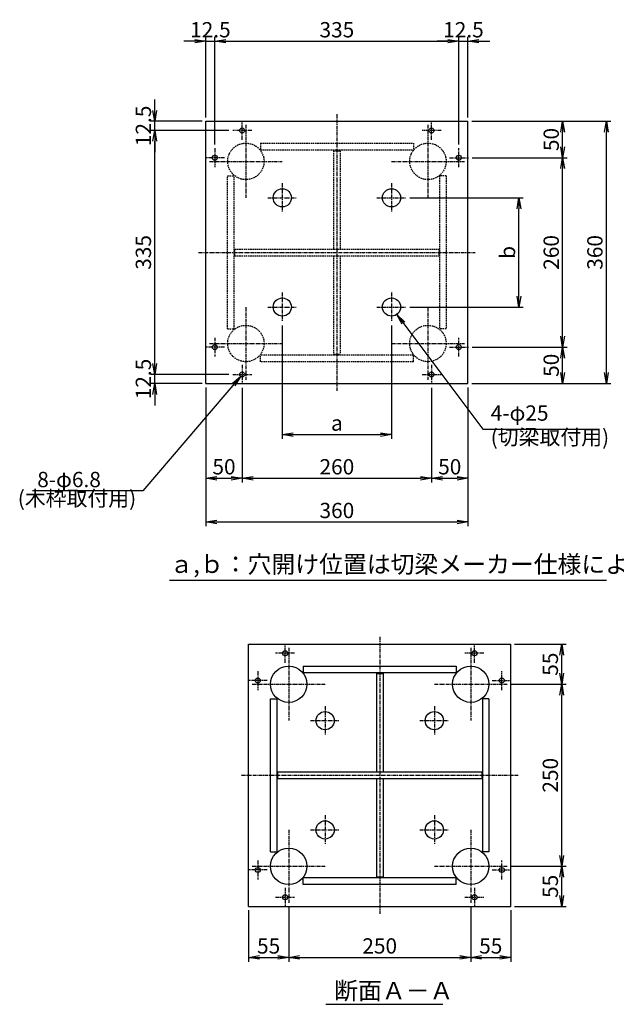
# Model space of a CAD drawing. Extents: x -408 to 1763, y -674 to 727.
# Drawn here: x -408 to 411, y -674 to 677 of the extents above; entities that cross this region are included whole.
import ezdxf

# ---------------------------------------------------------------- set-up
doc = ezdxf.new("R2010")
doc.units = 0
doc.header["$LTSCALE"] = 4
doc.header["$MEASUREMENT"] = 0
doc.linetypes.add('CENTER', pattern=[2, 1.25, -0.25, 0.25, -0.25])
doc.linetypes.add('DASHED', pattern=[0.75, 0.5, -0.25])
doc.layers.get('0').update_dxf_attribs({"color": 5, "linetype": 'CONTINUOUS'})
doc.layers.get('DEFPOINTS').update_dxf_attribs({"linetype": 'CONTINUOUS'})
for name, color, linetype in [('中心線', 1, 'CENTER'), ('実線', 7, 'CONTINUOUS'), ('寸法線', 2, 'CONTINUOUS'), ('破線', 4, 'DASHED')]:
    doc.layers.add(name, color=color, linetype=linetype)
doc.styles.get("Standard").update_dxf_attribs({"font": 'isocp.shx', "bigfont": 'extfont.shx'})
doc.dimstyles.get("Standard").update_dxf_attribs({"dimscale": 6, "dimtxt": 3.5, "dimasz": 2.5, "dimexe": 1, "dimexo": 0.875, "dimgap": 0.875, "dimtad": 1, "dimdec": 3, "dimdsep": 46, "dimtxsty": 'STANDARD', "dimblk1": 'OPEN', "dimblk2": 'OPEN', "dimsah": 1, "dimcen": 0, "dimadec": 0, "dimazin": 0, "dimtfac": 1, "dimtdec": 3, "dimtmove": 0, "dimatfit": 3, "dimldrblk": 'OPEN', "dimfxl": 1, "dimtolj": 1, "dimtzin": 0, "dimarcsym": 0})

# ---------------------------------------------------------------- blocks, each defined once
blk = doc.blocks.new('_OPEN')
at = {"color": 0, "linetype": 'ByBlock'}
for p, q in [((-1, 0.167), (0, 0)), ((0, 0), (-1, -0.167)), ((0, 0), (-1, 0))]:
    blk.add_line(p, q, dxfattribs=at)
blk = doc.blocks.new('*D2')
at = {"layer": 'DEFPOINTS', "color": 0}
for p in [(-47.9, 262.9), (102.1, 262.9), (102.1, 107.9)]:
    blk.add_point(p, dxfattribs=at)
at = {"layer": '寸法線', "color": 0}
for p, q in [((-47.9, 257.6), (-47.9, 101.9)), ((102.1, 257.6), (102.1, 101.9)), ((-32.9, 107.9), (87.1, 107.9))]:
    blk.add_line(p, q, dxfattribs=at)
at = {"layer": '寸法線', "color": 0, "xscale": 15, "yscale": 15, "zscale": 15, "rotation": 180}
blk.add_blockref('_OPEN', (-47.9, 107.9), dxfattribs=at)
at = {"layer": '寸法線', "color": 0, "xscale": 15, "yscale": 15, "zscale": 15}
blk.add_blockref('_OPEN', (102.1, 107.9), dxfattribs=at)
at = {"layer": '寸法線', "color": 0, "insert": (27.1, 123.6), "char_height": 21, "attachment_point": 5}
blk.add_mtext('\\A1;a', dxfattribs=at)
blk = doc.blocks.new('*D3')
at = {"layer": 'DEFPOINTS', "color": 0}
for p in [(-152.9, 177.9), (-102.9, 177.4), (-102.9, 47.9)]:
    blk.add_point(p, dxfattribs=at)
at = {"layer": '寸法線', "color": 0}
for p, q in [((-152.9, 172.6), (-152.9, 41.9)), ((-102.9, 172.1), (-102.9, 41.9)), ((-137.9, 47.9), (-117.9, 47.9))]:
    blk.add_line(p, q, dxfattribs=at)
at = {"layer": '寸法線', "color": 0, "xscale": 15, "yscale": 15, "zscale": 15, "rotation": 180}
blk.add_blockref('_OPEN', (-152.9, 47.9), dxfattribs=at)
at = {"layer": '寸法線', "color": 0, "xscale": 15, "yscale": 15, "zscale": 15}
blk.add_blockref('_OPEN', (-102.9, 47.9), dxfattribs=at)
at = {"layer": '寸法線', "color": 0, "insert": (-127.9, 63.6), "char_height": 21, "attachment_point": 5}
blk.add_mtext('\\A1;50', dxfattribs=at)
blk = doc.blocks.new('*D4')
at = {"layer": 'DEFPOINTS', "color": 0}
for p in [(-102.9, 177.4), (157.1, 177.4), (157.1, 47.9)]:
    blk.add_point(p, dxfattribs=at)
at = {"layer": '寸法線', "color": 0}
for p, q in [((-102.9, 172.1), (-102.9, 41.9)), ((157.1, 172.1), (157.1, 41.9)), ((-87.9, 47.9), (142.1, 47.9))]:
    blk.add_line(p, q, dxfattribs=at)
at = {"layer": '寸法線', "color": 0, "xscale": 15, "yscale": 15, "zscale": 15, "rotation": 180}
blk.add_blockref('_OPEN', (-102.9, 47.9), dxfattribs=at)
at = {"layer": '寸法線', "color": 0, "xscale": 15, "yscale": 15, "zscale": 15}
blk.add_blockref('_OPEN', (157.1, 47.9), dxfattribs=at)
at = {"layer": '寸法線', "color": 0, "insert": (27.1, 63.6), "char_height": 21, "attachment_point": 5}
blk.add_mtext('\\A1;260', dxfattribs=at)
blk = doc.blocks.new('*D5')
at = {"layer": 'DEFPOINTS', "color": 0}
for p in [(157.1, 177.4), (207.1, 177.9), (207.1, 47.9)]:
    blk.add_point(p, dxfattribs=at)
at = {"layer": '寸法線', "color": 0}
for p, q in [((157.1, 172.1), (157.1, 41.9)), ((207.1, 172.6), (207.1, 41.9)), ((172.1, 47.9), (192.1, 47.9))]:
    blk.add_line(p, q, dxfattribs=at)
at = {"layer": '寸法線', "color": 0, "xscale": 15, "yscale": 15, "zscale": 15, "rotation": 180}
blk.add_blockref('_OPEN', (157.1, 47.9), dxfattribs=at)
at = {"layer": '寸法線', "color": 0, "xscale": 15, "yscale": 15, "zscale": 15}
blk.add_blockref('_OPEN', (207.1, 47.9), dxfattribs=at)
at = {"layer": '寸法線', "color": 0, "insert": (182.1, 63.6), "char_height": 21, "attachment_point": 5}
blk.add_mtext('\\A1;50', dxfattribs=at)
blk = doc.blocks.new('*D6')
at = {"layer": 'DEFPOINTS', "color": 0}
for p in [(-152.9, 177.9), (207.1, 177.9), (207.1, -12.1)]:
    blk.add_point(p, dxfattribs=at)
at = {"layer": '寸法線', "color": 0}
for p, q in [((-152.9, 172.6), (-152.9, -18.1)), ((207.1, 172.6), (207.1, -18.1)), ((-137.9, -12.1), (192.1, -12.1))]:
    blk.add_line(p, q, dxfattribs=at)
at = {"layer": '寸法線', "color": 0, "xscale": 15, "yscale": 15, "zscale": 15, "rotation": 180}
blk.add_blockref('_OPEN', (-152.9, -12.1), dxfattribs=at)
at = {"layer": '寸法線', "color": 0, "xscale": 15, "yscale": 15, "zscale": 15}
blk.add_blockref('_OPEN', (207.1, -12.1), dxfattribs=at)
at = {"layer": '寸法線', "color": 0, "insert": (27.1, 3.6), "char_height": 21, "attachment_point": 5}
blk.add_mtext('\\A1;360', dxfattribs=at)
blk = doc.blocks.new('*D7')
at = {"layer": 'DEFPOINTS', "color": 0}
for p in [(-222.9, 190.4), (-115.9, 190.4), (-152.9, 177.9)]:
    blk.add_point(p, dxfattribs=at)
at = {"layer": '寸法線', "color": 0, "lineweight": -2}
for p, q in [((-222.9, 205.4), (-222.9, 220.4)), ((-121.1, 190.4), (-228.9, 190.4)), ((-222.9, 177.9), (-222.9, 190.4)), ((-158.1, 177.9), (-228.9, 177.9)), ((-222.9, 162.9), (-222.9, 147.9))]:
    blk.add_line(p, q, dxfattribs=at)
at = {"layer": '寸法線', "color": 0, "lineweight": -2, "xscale": 15, "yscale": 15, "zscale": 15}
for p, rotation in [((-222.9, 190.4), 270), ((-222.9, 177.9), 90)]:
    blk.add_blockref('_OPEN', p, dxfattribs=dict(at, rotation=rotation))
at = {"layer": '寸法線', "color": 0, "insert": (-238.6, 184.1), "char_height": 21, "attachment_point": 5, "rotation": 90}
blk.add_mtext('\\A1;12.5', dxfattribs=at)
blk = doc.blocks.new('*D8')
at = {"layer": 'DEFPOINTS', "color": 0}
for p in [(-222.9, 525.4), (-115.9, 525.4), (-115.9, 190.4)]:
    blk.add_point(p, dxfattribs=at)
at = {"layer": '寸法線', "color": 0}
for p, q in [((-121.1, 525.4), (-228.9, 525.4)), ((-222.9, 205.4), (-222.9, 510.4)), ((-121.1, 190.4), (-228.9, 190.4))]:
    blk.add_line(p, q, dxfattribs=at)
at = {"layer": '寸法線', "color": 0, "xscale": 15, "yscale": 15, "zscale": 15}
for p, rotation in [((-222.9, 525.4), 90), ((-222.9, 190.4), 270)]:
    blk.add_blockref('_OPEN', p, dxfattribs=dict(at, rotation=rotation))
at = {"layer": '寸法線', "color": 0, "insert": (-238.6, 357.9), "char_height": 21, "attachment_point": 5, "rotation": 90}
blk.add_mtext('\\A1;335', dxfattribs=at)
blk = doc.blocks.new('*D9')
at = {"layer": 'DEFPOINTS', "color": 0}
for p in [(-222.9, 537.9), (-152.9, 537.9), (-115.9, 525.4)]:
    blk.add_point(p, dxfattribs=at)
at = {"layer": '寸法線', "color": 0, "lineweight": -2}
for p, q in [((-222.9, 552.9), (-222.9, 567.9)), ((-158.1, 537.9), (-228.9, 537.9)), ((-222.9, 525.4), (-222.9, 537.9)), ((-121.1, 525.4), (-228.9, 525.4)), ((-222.9, 510.4), (-222.9, 495.4))]:
    blk.add_line(p, q, dxfattribs=at)
at = {"layer": '寸法線', "color": 0, "lineweight": -2, "xscale": 15, "yscale": 15, "zscale": 15}
for p, rotation in [((-222.9, 537.9), 270), ((-222.9, 525.4), 90)]:
    blk.add_blockref('_OPEN', p, dxfattribs=dict(at, rotation=rotation))
at = {"layer": '寸法線', "color": 0, "insert": (-238.6, 531.6), "char_height": 21, "attachment_point": 5, "rotation": 90}
blk.add_mtext('\\A1;12.5', dxfattribs=at)
blk = doc.blocks.new('*D10')
at = {"layer": 'DEFPOINTS', "color": 0}
for p in [(122.1, 432.9), (277.1, 432.9), (122.1, 282.9)]:
    blk.add_point(p, dxfattribs=at)
at = {"layer": '寸法線', "color": 0}
for p, q in [((127.4, 432.9), (283.1, 432.9)), ((277.1, 297.9), (277.1, 417.9)), ((127.4, 282.9), (283.1, 282.9))]:
    blk.add_line(p, q, dxfattribs=at)
at = {"layer": '寸法線', "color": 0, "xscale": 15, "yscale": 15, "zscale": 15}
for p, rotation in [((277.1, 432.9), 90), ((277.1, 282.9), 270)]:
    blk.add_blockref('_OPEN', p, dxfattribs=dict(at, rotation=rotation))
at = {"layer": '寸法線', "color": 0, "insert": (261.4, 357.9), "char_height": 21, "attachment_point": 5, "rotation": 90}
blk.add_mtext('\\A1;b', dxfattribs=at)
blk = doc.blocks.new('*D11')
at = {"layer": 'DEFPOINTS', "color": 0}
for p in [(207.6, 227.9), (337.1, 227.9), (207.1, 177.9)]:
    blk.add_point(p, dxfattribs=at)
at = {"layer": '寸法線', "color": 0}
for p, q in [((212.9, 227.9), (343.1, 227.9)), ((337.1, 192.9), (337.1, 212.9)), ((212.4, 177.9), (343.1, 177.9))]:
    blk.add_line(p, q, dxfattribs=at)
at = {"layer": '寸法線', "color": 0, "xscale": 15, "yscale": 15, "zscale": 15}
for p, rotation in [((337.1, 227.9), 90), ((337.1, 177.9), 270)]:
    blk.add_blockref('_OPEN', p, dxfattribs=dict(at, rotation=rotation))
at = {"layer": '寸法線', "color": 0, "insert": (321.4, 202.9), "char_height": 21, "attachment_point": 5, "rotation": 90}
blk.add_mtext('\\A1;50', dxfattribs=at)
blk = doc.blocks.new('*D12')
at = {"layer": 'DEFPOINTS', "color": 0}
for p in [(207.6, 487.9), (337.1, 487.9), (207.6, 227.9)]:
    blk.add_point(p, dxfattribs=at)
at = {"layer": '寸法線', "color": 0}
for p, q in [((212.9, 487.9), (343.1, 487.9)), ((337.1, 242.9), (337.1, 472.9)), ((212.9, 227.9), (343.1, 227.9))]:
    blk.add_line(p, q, dxfattribs=at)
at = {"layer": '寸法線', "color": 0, "xscale": 15, "yscale": 15, "zscale": 15}
for p, rotation in [((337.1, 487.9), 90), ((337.1, 227.9), 270)]:
    blk.add_blockref('_OPEN', p, dxfattribs=dict(at, rotation=rotation))
at = {"layer": '寸法線', "color": 0, "insert": (321.4, 357.9), "char_height": 21, "attachment_point": 5, "rotation": 90}
blk.add_mtext('\\A1;260', dxfattribs=at)
blk = doc.blocks.new('*D13')
at = {"layer": 'DEFPOINTS', "color": 0}
for p in [(207.1, 537.9), (337.1, 537.9), (207.6, 487.9)]:
    blk.add_point(p, dxfattribs=at)
at = {"layer": '寸法線', "color": 0}
for p, q in [((212.4, 537.9), (343.1, 537.9)), ((337.1, 502.9), (337.1, 522.9)), ((212.9, 487.9), (343.1, 487.9))]:
    blk.add_line(p, q, dxfattribs=at)
at = {"layer": '寸法線', "color": 0, "xscale": 15, "yscale": 15, "zscale": 15}
for p, rotation in [((337.1, 537.9), 90), ((337.1, 487.9), 270)]:
    blk.add_blockref('_OPEN', p, dxfattribs=dict(at, rotation=rotation))
at = {"layer": '寸法線', "color": 0, "insert": (321.4, 512.9), "char_height": 21, "attachment_point": 5, "rotation": 90}
blk.add_mtext('\\A1;50', dxfattribs=at)
blk = doc.blocks.new('*D14')
at = {"layer": 'DEFPOINTS', "color": 0}
for p in [(207.1, 537.9), (397.1, 537.9), (207.1, 177.9)]:
    blk.add_point(p, dxfattribs=at)
at = {"layer": '寸法線', "color": 0}
for p, q in [((212.4, 537.9), (403.1, 537.9)), ((397.1, 192.9), (397.1, 522.9)), ((212.4, 177.9), (403.1, 177.9))]:
    blk.add_line(p, q, dxfattribs=at)
at = {"layer": '寸法線', "color": 0, "xscale": 15, "yscale": 15, "zscale": 15}
for p, rotation in [((397.1, 537.9), 90), ((397.1, 177.9), 270)]:
    blk.add_blockref('_OPEN', p, dxfattribs=dict(at, rotation=rotation))
at = {"layer": '寸法線', "color": 0, "insert": (381.4, 357.9), "char_height": 21, "attachment_point": 5, "rotation": 90}
blk.add_mtext('\\A1;360', dxfattribs=at)
blk = doc.blocks.new('*D15')
at = {"layer": 'DEFPOINTS', "color": 0}
for p in [(-140.4, 647.9), (-152.9, 537.9), (-140.4, 500.9)]:
    blk.add_point(p, dxfattribs=at)
at = {"layer": '寸法線', "color": 0, "lineweight": -2}
for p, q in [((-152.9, 543.1), (-152.9, 653.9)), ((-140.4, 506.1), (-140.4, 653.9)), ((-167.9, 647.9), (-182.9, 647.9)), ((-152.9, 647.9), (-140.4, 647.9)), ((-125.4, 647.9), (-110.4, 647.9))]:
    blk.add_line(p, q, dxfattribs=at)
at = {"layer": '寸法線', "color": 0, "lineweight": -2, "xscale": 15, "yscale": 15, "zscale": 15}
blk.add_blockref('_OPEN', (-152.9, 647.9), dxfattribs=at)
at = {"layer": '寸法線', "color": 0, "lineweight": -2, "xscale": 15, "yscale": 15, "zscale": 15, "rotation": 180}
blk.add_blockref('_OPEN', (-140.4, 647.9), dxfattribs=at)
at = {"layer": '寸法線', "color": 0, "insert": (-146.6, 663.6), "char_height": 21, "attachment_point": 5}
blk.add_mtext('\\A1;12.5', dxfattribs=at)
blk = doc.blocks.new('*D16')
at = {"layer": 'DEFPOINTS', "color": 0}
for p in [(194.6, 647.9), (-140.4, 500.9), (194.6, 500.9)]:
    blk.add_point(p, dxfattribs=at)
at = {"layer": '寸法線', "color": 0}
for p, q in [((-140.4, 506.1), (-140.4, 653.9)), ((194.6, 506.1), (194.6, 653.9)), ((-125.4, 647.9), (179.6, 647.9))]:
    blk.add_line(p, q, dxfattribs=at)
at = {"layer": '寸法線', "color": 0, "xscale": 15, "yscale": 15, "zscale": 15, "rotation": 180}
blk.add_blockref('_OPEN', (-140.4, 647.9), dxfattribs=at)
at = {"layer": '寸法線', "color": 0, "xscale": 15, "yscale": 15, "zscale": 15}
blk.add_blockref('_OPEN', (194.6, 647.9), dxfattribs=at)
at = {"layer": '寸法線', "color": 0, "insert": (27.1, 663.6), "char_height": 21, "attachment_point": 5}
blk.add_mtext('\\A1;335', dxfattribs=at)
blk = doc.blocks.new('*D17')
at = {"layer": 'DEFPOINTS', "color": 0}
for p in [(207.1, 647.9), (207.1, 537.9), (194.6, 500.9)]:
    blk.add_point(p, dxfattribs=at)
at = {"layer": '寸法線', "color": 0, "lineweight": -2}
for p, q in [((194.6, 506.1), (194.6, 653.9)), ((207.1, 543.1), (207.1, 653.9)), ((179.6, 647.9), (164.6, 647.9)), ((194.6, 647.9), (207.1, 647.9)), ((222.1, 647.9), (237.1, 647.9))]:
    blk.add_line(p, q, dxfattribs=at)
at = {"layer": '寸法線', "color": 0, "lineweight": -2, "xscale": 15, "yscale": 15, "zscale": 15}
blk.add_blockref('_OPEN', (194.6, 647.9), dxfattribs=at)
at = {"layer": '寸法線', "color": 0, "lineweight": -2, "xscale": 15, "yscale": 15, "zscale": 15, "rotation": 180}
blk.add_blockref('_OPEN', (207.1, 647.9), dxfattribs=at)
at = {"layer": '寸法線', "color": 0, "insert": (200.9, 663.6), "char_height": 21, "attachment_point": 5}
blk.add_mtext('\\A1;12.5', dxfattribs=at)
blk = doc.blocks.new('*D26')
at = {"layer": 'DEFPOINTS', "color": 0}
for p in [(-94.1, -539.9), (-39.1, -534.9), (-39.1, -609.9)]:
    blk.add_point(p, dxfattribs=at)
at = {"layer": '寸法線', "color": 0}
for p, q in [((-39.1, -540.2), (-39.1, -615.9)), ((-94.1, -545.2), (-94.1, -615.9)), ((-79.1, -609.9), (-54.1, -609.9))]:
    blk.add_line(p, q, dxfattribs=at)
at = {"layer": '寸法線', "color": 0, "xscale": 15, "yscale": 15, "zscale": 15, "rotation": 180}
blk.add_blockref('_OPEN', (-94.1, -609.9), dxfattribs=at)
at = {"layer": '寸法線', "color": 0, "xscale": 15, "yscale": 15, "zscale": 15}
blk.add_blockref('_OPEN', (-39.1, -609.9), dxfattribs=at)
at = {"layer": '寸法線', "color": 0, "insert": (-66.6, -594.2), "char_height": 21, "attachment_point": 5}
blk.add_mtext('\\A1;55', dxfattribs=at)
blk = doc.blocks.new('*D27')
at = {"layer": 'DEFPOINTS', "color": 0}
for p in [(-39.1, -534.9), (210.9, -534.9), (210.9, -609.9)]:
    blk.add_point(p, dxfattribs=at)
at = {"layer": '寸法線', "color": 0}
for p, q in [((-39.1, -540.2), (-39.1, -615.9)), ((210.9, -540.2), (210.9, -615.9)), ((-24.1, -609.9), (195.9, -609.9))]:
    blk.add_line(p, q, dxfattribs=at)
at = {"layer": '寸法線', "color": 0, "xscale": 15, "yscale": 15, "zscale": 15, "rotation": 180}
blk.add_blockref('_OPEN', (-39.1, -609.9), dxfattribs=at)
at = {"layer": '寸法線', "color": 0, "xscale": 15, "yscale": 15, "zscale": 15}
blk.add_blockref('_OPEN', (210.9, -609.9), dxfattribs=at)
at = {"layer": '寸法線', "color": 0, "insert": (85.9, -594.2), "char_height": 21, "attachment_point": 5}
blk.add_mtext('\\A1;250', dxfattribs=at)
blk = doc.blocks.new('*D28')
at = {"layer": 'DEFPOINTS', "color": 0}
for p in [(210.9, -534.9), (265.9, -539.9), (265.9, -609.9)]:
    blk.add_point(p, dxfattribs=at)
at = {"layer": '寸法線', "color": 0}
for p, q in [((210.9, -540.2), (210.9, -615.9)), ((265.9, -545.2), (265.9, -615.9)), ((225.9, -609.9), (250.9, -609.9))]:
    blk.add_line(p, q, dxfattribs=at)
at = {"layer": '寸法線', "color": 0, "xscale": 15, "yscale": 15, "zscale": 15, "rotation": 180}
blk.add_blockref('_OPEN', (210.9, -609.9), dxfattribs=at)
at = {"layer": '寸法線', "color": 0, "xscale": 15, "yscale": 15, "zscale": 15}
blk.add_blockref('_OPEN', (265.9, -609.9), dxfattribs=at)
at = {"layer": '寸法線', "color": 0, "insert": (238.4, -594.2), "char_height": 21, "attachment_point": 5}
blk.add_mtext('\\A1;55', dxfattribs=at)
blk = doc.blocks.new('*D30')
at = {"layer": 'DEFPOINTS', "color": 0}
for p in [(260.9, -234.9), (335.9, -234.9), (260.9, -484.9)]:
    blk.add_point(p, dxfattribs=at)
at = {"layer": '寸法線', "color": 0}
for p, q in [((266.2, -234.9), (341.9, -234.9)), ((335.9, -469.9), (335.9, -249.9)), ((266.2, -484.9), (341.9, -484.9))]:
    blk.add_line(p, q, dxfattribs=at)
at = {"layer": '寸法線', "color": 0, "xscale": 15, "yscale": 15, "zscale": 15}
for p, rotation in [((335.9, -234.9), 90), ((335.9, -484.9), 270)]:
    blk.add_blockref('_OPEN', p, dxfattribs=dict(at, rotation=rotation))
at = {"layer": '寸法線', "color": 0, "insert": (320.2, -359.9), "char_height": 21, "attachment_point": 5, "rotation": 90}
blk.add_mtext('\\A1;250', dxfattribs=at)
blk = doc.blocks.new('*D29')
at = {"layer": 'DEFPOINTS', "color": 0}
for p in [(260.9, -484.9), (335.9, -484.9), (265.9, -539.9)]:
    blk.add_point(p, dxfattribs=at)
at = {"layer": '寸法線', "color": 0}
for p, q in [((266.2, -484.9), (341.9, -484.9)), ((335.9, -524.9), (335.9, -499.9)), ((271.2, -539.9), (341.9, -539.9))]:
    blk.add_line(p, q, dxfattribs=at)
at = {"layer": '寸法線', "color": 0, "xscale": 15, "yscale": 15, "zscale": 15}
for p, rotation in [((335.9, -484.9), 90), ((335.9, -539.9), 270)]:
    blk.add_blockref('_OPEN', p, dxfattribs=dict(at, rotation=rotation))
at = {"layer": '寸法線', "color": 0, "insert": (320.2, -512.4), "char_height": 21, "attachment_point": 5, "rotation": 90}
blk.add_mtext('\\A1;55', dxfattribs=at)
blk = doc.blocks.new('*D31')
at = {"layer": 'DEFPOINTS', "color": 0}
for p in [(265.9, -179.9), (335.9, -179.9), (260.9, -234.9)]:
    blk.add_point(p, dxfattribs=at)
at = {"layer": '寸法線', "color": 0}
for p, q in [((271.2, -179.9), (341.9, -179.9)), ((335.9, -219.9), (335.9, -194.9)), ((266.2, -234.9), (341.9, -234.9))]:
    blk.add_line(p, q, dxfattribs=at)
at = {"layer": '寸法線', "color": 0, "xscale": 15, "yscale": 15, "zscale": 15}
for p, rotation in [((335.9, -179.9), 90), ((335.9, -234.9), 270)]:
    blk.add_blockref('_OPEN', p, dxfattribs=dict(at, rotation=rotation))
at = {"layer": '寸法線', "color": 0, "insert": (320.2, -207.4), "char_height": 21, "attachment_point": 5, "rotation": 90}
blk.add_mtext('\\A1;55', dxfattribs=at)

msp = doc.modelspace()

# ---------------------------------------------------------------- linework, layer by layer
at = {"layer": '中心線'}
for p, q in [((27.115, 547.854), (27.115, 167.854)), ((-102.885, 512.354), (-102.885, 538.354)), ((-97.885, 532.854), (-97.885, 432.854)), ((152.115, 532.854), (152.115, 432.854)), ((157.115, 512.354), (157.115, 538.354)), ((-89.885, 525.354), (-115.885, 525.354)), ((170.115, 525.354), (144.115, 525.354)), ((-140.385, 500.854), (-140.385, 474.854)), ((194.615, 474.854), (194.615, 500.854)), ((-127.385, 487.854), (-153.385, 487.854)), ((181.615, 487.854), (207.615, 487.854)), ((-147.885, 482.854), (-47.885, 482.854)), ((102.115, 482.854), (202.115, 482.854)), ((-47.885, 452.854), (-47.885, 412.854)), ((102.115, 452.854), (102.115, 412.854)), ((-67.885, 432.854), (-27.885, 432.854)), ((82.115, 432.854), (122.115, 432.854)), ((-162.885, 357.854), (217.115, 357.854)), ((-47.885, 302.854), (-47.885, 262.854)), ((102.115, 302.854), (102.115, 262.854)), ((-97.885, 282.854), (-97.885, 182.854)), ((-67.885, 282.854), (-27.885, 282.854)), ((82.115, 282.854), (122.115, 282.854)), ((152.115, 282.854), (152.115, 182.854)), ((-147.885, 232.854), (-47.885, 232.854)), ((-140.385, 240.854), (-140.385, 214.854)), ((102.115, 232.854), (202.115, 232.854)), ((194.615, 214.854), (194.615, 240.854)), ((-127.385, 227.854), (-153.385, 227.854)), ((181.615, 227.854), (207.615, 227.854)), ((-102.885, 203.354), (-102.885, 177.354)), ((157.115, 203.354), (157.115, 177.354)), ((-115.885, 190.354), (-89.885, 190.354)), ((144.115, 190.354), (170.115, 190.354)), ((85.9434, -169.9106), (85.9434, -549.9106)), ((-44.0566, -205.4106), (-44.0566, -179.4106)), ((-39.0566, -184.9106), (-39.0566, -284.9106)), ((210.9434, -184.9106), (210.9434, -284.9106)), ((215.9434, -205.4106), (215.9434, -179.4106)), ((-31.0566, -192.4106), (-57.0566, -192.4106)), ((228.9434, -192.4106), (202.9434, -192.4106)), ((-81.5566, -216.9106), (-81.5566, -242.9106)), ((253.4434, -242.9106), (253.4434, -216.9106)), ((-68.5566, -229.9106), (-94.5566, -229.9106)), ((-89.0566, -234.9106), (10.9434, -234.9106)), ((160.9434, -234.9106), (260.9434, -234.9106)), ((240.4434, -229.9106), (266.4434, -229.9106)), ((10.9434, -264.9106), (10.9434, -304.9106)), ((160.9434, -264.9106), (160.9434, -304.9106)), ((-9.0566, -284.9106), (30.9434, -284.9106)), ((140.9434, -284.9106), (180.9434, -284.9106)), ((-104.0566, -359.9106), (275.9434, -359.9106)), ((10.9434, -414.9106), (10.9434, -454.9106)), ((160.9434, -414.9106), (160.9434, -454.9106)), ((-39.0566, -434.9106), (-39.0566, -534.9106)), ((-9.0566, -434.9106), (30.9434, -434.9106)), ((140.9434, -434.9106), (180.9434, -434.9106)), ((210.9434, -434.9106), (210.9434, -534.9106)), ((-89.0566, -484.9106), (10.9434, -484.9106)), ((-81.5566, -476.9106), (-81.5566, -502.9106)), ((160.9434, -484.9106), (260.9434, -484.9106)), ((253.4434, -502.9106), (253.4434, -476.9106)), ((-68.5566, -489.9106), (-94.5566, -489.9106)), ((240.4434, -489.9106), (266.4434, -489.9106)), ((-44.0566, -514.4106), (-44.0566, -540.4106)), ((215.9434, -514.4106), (215.9434, -540.4106)), ((-57.0566, -527.4106), (-31.0566, -527.4106)), ((202.9434, -527.4106), (228.9434, -527.4106))]:
    msp.add_line(p, q, dxfattribs=at)
at = {"layer": '実線'}
for p, q in [((-152.885, 537.854), (207.115, 537.854)), ((-152.885, 177.854), (-152.885, 537.854)), ((207.115, 177.854), (207.115, 537.854)), ((-152.885, 177.854), (207.115, 177.854)), ((-94.0566, -179.9106), (265.9434, -179.9106)), ((-94.0566, -539.9106), (-94.0566, -179.9106)), ((265.9434, -539.9106), (265.9434, -179.9106)), ((-19.0566, -209.9106), (190.9434, -209.9106)), ((-19.0566, -209.9106), (-19.0566, -218.9106)), ((190.9434, -209.9106), (190.9434, -218.9106)), ((-19.0566, -218.9106), (190.9434, -218.9106)), ((81.4434, -220.4106), (81.4434, -355.4106)), ((81.4434, -220.4106), (90.4434, -220.4106)), ((90.4434, -220.4106), (90.4434, -355.4106)), ((-64.0566, -464.9106), (-64.0566, -254.9106)), ((-64.0566, -254.9106), (-55.0566, -254.9106)), ((-55.0566, -464.9106), (-55.0566, -254.9106)), ((226.9434, -254.9106), (226.9434, -464.9106)), ((235.9434, -254.9106), (226.9434, -254.9106)), ((235.9434, -254.9106), (235.9434, -464.9106)), ((-54.0566, -355.4106), (225.9434, -355.4106)), ((-54.0566, -364.4106), (-54.0566, -355.4106)), ((-54.0566, -364.4106), (225.9434, -364.4106)), ((81.4434, -364.4106), (81.4434, -499.4106)), ((90.4434, -364.4106), (90.4434, -499.4106)), ((225.9434, -355.4106), (225.9434, -364.4106)), ((-64.0566, -464.9106), (-55.0566, -464.9106)), ((235.9434, -464.9106), (226.9434, -464.9106)), ((81.4434, -499.4106), (90.4434, -499.4106)), ((190.9434, -500.9106), (-19.0566, -500.9106)), ((-19.0566, -509.9106), (-19.0566, -500.9106)), ((190.9434, -509.9106), (-19.0566, -509.9106)), ((190.9434, -509.9106), (190.9434, -500.9106)), ((-94.0566, -539.9106), (265.9434, -539.9106))]:
    msp.add_line(p, q, dxfattribs=at)
for centre, radius in [((-102.885, 525.354), 3.4), ((157.115, 525.354), 3.4), ((-140.385, 487.854), 3.4), ((194.615, 487.854), 3.4), ((-47.885, 432.854), 12.5), ((102.115, 432.854), 12.5), ((-47.885, 282.854), 12.5), ((102.115, 282.854), 12.5), ((-140.385, 227.854), 3.4), ((194.615, 227.854), 3.4), ((-102.885, 190.354), 3.4), ((157.115, 190.354), 3.4), ((-44.0566, -192.4106), 3.4), ((215.9434, -192.4106), 3.4), ((-39.0566, -234.9106), 25), ((210.9434, -234.9106), 25), ((-81.5566, -229.9106), 3.4), ((253.4434, -229.9106), 3.4), ((10.9434, -284.9106), 12.5), ((160.9434, -284.9106), 12.5), ((10.9434, -434.9106), 12.5), ((160.9434, -434.9106), 12.5), ((-39.0566, -484.9106), 25), ((210.9434, -484.9106), 25), ((-81.5566, -489.9106), 3.4), ((253.4434, -489.9106), 3.4), ((-44.0566, -527.4106), 3.4), ((215.9434, -527.4106), 3.4)]:
    msp.add_circle(centre, radius, dxfattribs=at)
at = {"layer": '寸法線'}
for p, q in [((-202.885, -92.146), (397.115, -92.146)), ((11.9631, -674.3463), (172.4971, -674.3463))]:
    msp.add_line(p, q, dxfattribs=at)
at = {"layer": '破線'}
for p, q in [((-77.885, 507.854), (132.115, 507.854)), ((-77.885, 507.854), (-77.885, 498.854)), ((132.115, 507.854), (132.115, 498.854)), ((-77.885, 498.854), (132.115, 498.854)), ((22.615, 497.354), (22.615, 362.354)), ((22.615, 497.354), (31.615, 497.354)), ((31.615, 497.354), (31.615, 362.354)), ((-122.885, 252.854), (-122.885, 462.854)), ((-122.885, 462.854), (-113.885, 462.854)), ((-113.885, 252.854), (-113.885, 462.854)), ((168.115, 462.854), (168.115, 252.854)), ((177.115, 462.854), (168.115, 462.854)), ((177.115, 462.854), (177.115, 252.854)), ((-112.885, 362.354), (167.115, 362.354)), ((-112.885, 353.354), (-112.885, 362.354)), ((-112.885, 353.354), (167.115, 353.354)), ((22.615, 353.354), (22.615, 218.354)), ((31.615, 353.354), (31.615, 218.354)), ((167.115, 362.354), (167.115, 353.354)), ((-122.885, 252.854), (-113.885, 252.854)), ((177.115, 252.854), (168.115, 252.854)), ((132.115, 216.854), (-77.885, 216.854)), ((-77.885, 207.854), (-77.885, 216.854)), ((22.615, 218.354), (31.615, 218.354)), ((132.115, 207.854), (132.115, 216.854)), ((132.115, 207.854), (-77.885, 207.854))]:
    msp.add_line(p, q, dxfattribs=at)
for centre in [(-97.885, 482.854), (152.115, 482.854), (-97.885, 232.854), (152.115, 232.854)]:
    msp.add_circle(centre, 25, dxfattribs=at)

# ---------------------------------------------------------------- texts
at = {"layer": '寸法線'}
for s, p in [('ａ,ｂ：穴開け位置は切梁メーカー仕様による。', (-202.885, -82.146)), ('断面Ａ－Ａ', (23.3654, -667.6174))]:
    msp.add_text(s, height=24, dxfattribs=at).set_placement(p)
at = {"layer": '寸法線', "char_height": 21}
for s, insert, attachment_point in [('4-φ25', (238.308, 120.2963), 7), ('(切梁取付用)', (238.308, 87.179), 7), ('\\A1;8-φ6.8', (-296.9435, 35.6223), 9), ('(木枠取付用)', (-248.4571, 3.1406), 9)]:
    msp.add_mtext(s, dxfattribs=dict(at, insert=insert, attachment_point=attachment_point))

# ---------------------------------------------------------------- dimensions: what is measured, and where the dimension line sits
at = {"layer": '寸法線'}
for base, p1, p2, picture, middle in [((-140.385, 647.854), (-152.885, 537.854), (-140.385, 500.854), '*D15', (-146.635, 647.854)), ((207.115, 647.854), (194.615, 500.854), (207.115, 537.854), '*D17', (200.865, 647.854))]:
    dim = msp.add_linear_dim(base=base, p1=p1, p2=p2, dimstyle='STANDARD', dxfattribs=at)
    dim.commit()
    dim.dimension.update_dxf_attribs({"geometry": picture, "text_midpoint": middle, "dimtype": 160})
for base, p1, p2, picture, middle in [((194.615, 647.854), (-140.385, 500.854), (194.615, 500.854), '*D16', (27.115, 663.604)), ((-102.885, 47.854), (-152.885, 177.854), (-102.885, 177.354), '*D3', (-127.885, 63.604)), ((207.115, -12.146), (-152.885, 177.854), (207.115, 177.854), '*D6', (27.115, 3.604)), ((157.115, 47.854), (-102.885, 177.354), (157.115, 177.354), '*D4', (27.115, 63.606)), ((207.115, 47.854), (157.115, 177.354), (207.115, 177.854), '*D5', (182.115, 63.604)), ((-39.0566, -609.9106), (-94.0566, -539.9106), (-39.0566, -534.9106), '*D26', (-66.5566, -594.1606)), ((210.9434, -609.9106), (-39.0566, -534.9106), (210.9434, -534.9106), '*D27', (85.9434, -594.1585)), ((265.9434, -609.9106), (210.9434, -534.9106), (265.9434, -539.9106), '*D28', (238.4434, -594.1606))]:
    dim = msp.add_linear_dim(base=base, p1=p1, p2=p2, dimstyle='STANDARD', dxfattribs=at)
    dim.commit()
    dim.dimension.update_dxf_attribs({"geometry": picture, "text_midpoint": middle})
for base, p1, p2, picture, middle in [((-222.885, 537.854), (-115.885, 525.354), (-152.885, 537.854), '*D9', (-222.885, 531.604)), ((-222.885, 190.354), (-152.885, 177.854), (-115.885, 190.354), '*D7', (-222.885, 184.104))]:
    dim = msp.add_linear_dim(base=base, p1=p1, p2=p2, angle=90, dimstyle='STANDARD', dxfattribs=at)
    dim.commit()
    dim.dimension.update_dxf_attribs({"geometry": picture, "text_midpoint": middle, "dimtype": 160})
for base, p1, p2, picture, middle in [((337.115, 537.854), (207.615, 487.854), (207.115, 537.854), '*D13', (321.365, 512.854)), ((397.115, 537.854), (207.115, 177.854), (207.115, 537.854), '*D14', (381.365, 357.854)), ((-222.885, 525.354), (-115.885, 190.354), (-115.885, 525.354), '*D8', (-238.635, 357.854)), ((337.115, 487.854), (207.615, 227.854), (207.615, 487.854), '*D12', (321.3629, 357.854)), ((337.115, 227.854), (207.115, 177.854), (207.615, 227.854), '*D11', (321.365, 202.854)), ((335.9434, -179.9106), (260.9434, -234.9106), (265.9434, -179.9106), '*D31', (320.1934, -207.4106)), ((335.9434, -234.9106), (260.9434, -484.9106), (260.9434, -234.9106), '*D30', (320.1913, -359.9106)), ((335.9434, -484.9106), (265.9434, -539.9106), (260.9434, -484.9106), '*D29', (320.1934, -512.4106))]:
    dim = msp.add_linear_dim(base=base, p1=p1, p2=p2, angle=90, dimstyle='STANDARD', dxfattribs=at)
    dim.commit()
    dim.dimension.update_dxf_attribs({"geometry": picture, "text_midpoint": middle})
dim = msp.add_linear_dim(base=(277.115, 432.854), p1=(122.115, 282.854), p2=(122.115, 432.854), angle=90, text='b', dimstyle='STANDARD', dxfattribs=at)
dim.commit()
dim.dimension.update_dxf_attribs({"geometry": '*D10', "text_midpoint": (261.365, 357.854)})
dim = msp.add_linear_dim(base=(102.115, 107.854), p1=(-47.885, 262.854), p2=(102.115, 262.854), text='a', dimstyle='STANDARD', dxfattribs=at)
dim.commit()
dim.dimension.update_dxf_attribs({"geometry": '*D2', "text_midpoint": (27.115, 123.604)})

# ---------------------------------------------------------------- leaders
at = {"layer": '寸法線', "annotation_type": 0, "has_hookline": 1, "hookline_direction": 0, "text_width": 80.6698}
msp.add_leader([(109.5892, 272.8347), (227.2958, 115.0463), (299.0348, 115.0463)], dimstyle='STANDARD', dxfattribs=at)
at = {"layer": '寸法線'}
msp.add_leader([(-105.0902, 187.7661), (-239.2058, 30.3723), (-391.0031, 30.3723)], dimstyle='STANDARD', dxfattribs=at)

doc.saveas('drawing.dxf')
